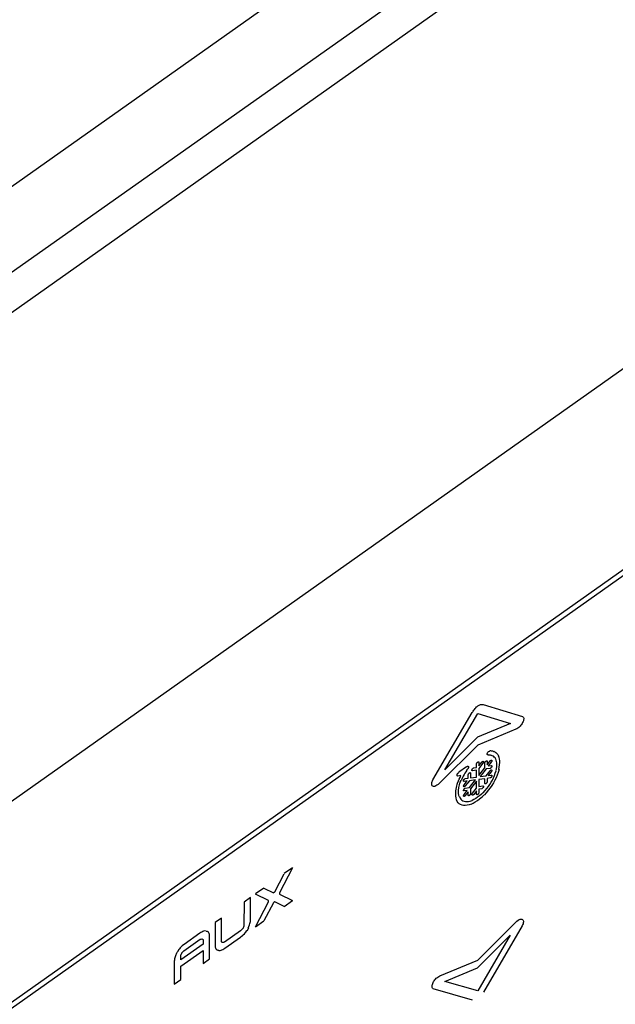
# Model space of a CAD drawing. Units: millimetres. Extents: x -1236 to 3018, y -448 to 3510.
# Drawn here: x 2598 to 2625, y 75 to 119 of the extents above; entities that cross this region are included whole.
import ezdxf

# ---------------------------------------------------------------- set-up
doc = ezdxf.new("R2010")
doc.units = ezdxf.units.MM
doc.header["$LTSCALE"] = 19.36
doc.layers.get('0').update_dxf_attribs({"linetype": 'CONTINUOUS'})

msp = doc.modelspace()

# ---------------------------------------------------------------- linework, layer by layer
at = {"color": 7, "linetype": 'Continuous'}
for p, q in [((2279.236, -114.184), (2706.329, 187.816)), ((2274.287, -121.533), (2710.996, 187.267)), ((2273.367, -123.983), (2710.996, 185.467)), ((2273.367, -145.904), (2713.188, 165.096)), ((2275.276, -153.842), (2708.577, 152.548))]:
    msp.add_line(p, q, dxfattribs=at)
at = {"color": 8, "linetype": 'Continuous'}
for p, q in [((2275.276, -153.572), (2708.733, 152.928)), ((2619.176, 87.978), (2620.937, 87.448)), ((2616.92, 84.608), (2618.688, 87.619)), ((2617.448, 85.047), (2618.932, 87.575)), ((2618.932, 87.575), (2620.399, 87.133)), ((2620.399, 87.133), (2618.926, 86.515)), ((2620.642, 86.875), (2618.932, 86.159)), ((2618.932, 86.159), (2617.216, 84.452)), ((2618.926, 86.515), (2617.448, 85.047)), ((2619.393, 85.725), (2619.411, 85.727)), ((2619.411, 85.727), (2619.438, 85.726)), ((2619.438, 85.726), (2619.467, 85.73)), ((2619.491, 85.898), (2619.463, 85.895)), ((2619.467, 85.73), (2619.489, 85.721)), ((2619.489, 85.721), (2619.514, 85.716)), ((2619.522, 85.898), (2619.491, 85.898)), ((2619.514, 85.716), (2619.538, 85.709)), ((2619.553, 85.896), (2619.522, 85.898)), ((2619.538, 85.709), (2619.56, 85.701)), ((2619.572, 85.896), (2619.553, 85.896)), ((2619.56, 85.701), (2619.572, 85.696)), ((2619.611, 85.886), (2619.572, 85.896)), ((2619.633, 85.66), (2619.586, 85.685)), ((2619.618, 85.881), (2619.645, 85.873)), ((2619.665, 85.869), (2619.638, 85.878)), ((2619.691, 85.857), (2619.665, 85.869)), ((2619.698, 85.852), (2619.749, 85.822)), ((2619.749, 85.822), (2619.794, 85.783)), ((2619.794, 85.783), (2619.834, 85.735)), ((2619.834, 85.735), (2619.867, 85.68)), ((2619.891, 85.612), (2619.86, 85.685)), ((2618.88, 85.156), (2618.88, 85.311)), ((2618.983, 85.229), (2619.112, 85.396)), ((2618.983, 85.384), (2618.983, 85.229)), ((2619.165, 85.346), (2618.983, 85.111)), ((2619.253, 85.146), (2619.253, 85.356)), ((2619.356, 85.277), (2619.49, 85.45)), ((2619.356, 85.428), (2619.356, 85.277)), ((2619.541, 85.396), (2619.407, 85.225)), ((2619.407, 85.225), (2619.538, 85.242)), ((2619.673, 85.626), (2619.633, 85.66)), ((2619.707, 85.585), (2619.673, 85.626)), ((2619.741, 85.53), (2619.707, 85.585)), ((2619.735, 85.535), (2619.75, 85.488)), ((2619.75, 85.488), (2619.766, 85.426)), ((2619.766, 85.426), (2619.776, 85.358)), ((2619.776, 85.358), (2619.78, 85.283)), ((2619.78, 85.283), (2619.776, 85.206)), ((2619.904, 85.549), (2619.891, 85.612)), ((2619.9, 85.167), (2619.915, 85.276)), ((2619.917, 85.456), (2619.904, 85.549)), ((2619.915, 85.276), (2619.92, 85.382)), ((2619.92, 85.382), (2619.917, 85.456)), ((2618.43, 85.19), (2618.077, 84.94)), ((2618.318, 84.838), (2618.282, 84.772)), ((2618.357, 84.903), (2618.318, 84.838)), ((2618.398, 84.967), (2618.357, 84.903)), ((2618.442, 85.03), (2618.398, 84.967)), ((2618.435, 85.035), (2618.48, 85.096)), ((2618.506, 84.677), (2618.506, 84.828)), ((2618.609, 84.9), (2618.609, 84.69)), ((2618.88, 85.038), (2618.696, 85.011)), ((2618.75, 85.14), (2618.88, 85.156)), ((2618.88, 84.725), (2618.88, 85.038)), ((2618.983, 84.798), (2619.253, 85.146)), ((2618.983, 85.111), (2618.983, 84.798)), ((2619.305, 85.093), (2619.034, 84.745)), ((2619.488, 85.117), (2619.305, 85.093)), ((2619.305, 84.781), (2619.486, 85.013)), ((2619.537, 84.961), (2619.407, 84.794)), ((2619.407, 84.794), (2619.542, 84.811)), ((2619.684, 84.797), (2619.72, 84.897)), ((2619.72, 84.897), (2619.755, 85.014)), ((2619.762, 85.098), (2619.748, 85.019)), ((2619.808, 84.818), (2619.758, 84.7)), ((2619.776, 85.206), (2619.762, 85.098)), ((2619.85, 84.934), (2619.808, 84.818)), ((2619.89, 85.067), (2619.85, 84.934)), ((2619.883, 85.072), (2619.9, 85.167)), ((2617.996, 84.391), (2617.981, 84.333)), ((2618.029, 84.486), (2617.996, 84.391)), ((2618.036, 84.481), (2618.066, 84.557)), ((2618.176, 84.79), (2618.04, 84.772)), ((2618.066, 84.557), (2618.099, 84.635)), ((2618.098, 84.318), (2618.114, 84.382)), ((2618.099, 84.635), (2618.136, 84.712)), ((2618.114, 84.382), (2618.133, 84.447)), ((2618.133, 84.447), (2618.148, 84.495)), ((2618.136, 84.712), (2618.176, 84.79)), ((2618.148, 84.495), (2618.181, 84.578)), ((2618.217, 84.64), (2618.188, 84.573)), ((2618.248, 84.706), (2618.217, 84.64)), ((2618.282, 84.772), (2618.248, 84.706)), ((2618.455, 84.551), (2618.321, 84.534)), ((2618.324, 84.383), (2618.455, 84.551)), ((2618.372, 84.659), (2618.506, 84.677)), ((2618.557, 84.565), (2618.375, 84.331)), ((2618.828, 84.6), (2618.557, 84.565)), ((2618.557, 84.252), (2618.828, 84.6)), ((2618.609, 84.69), (2618.88, 84.725)), ((2618.88, 84.547), (2618.609, 84.199)), ((2618.88, 84.234), (2618.88, 84.547)), ((2619.254, 84.655), (2618.983, 84.62)), ((2618.983, 84.62), (2618.983, 84.307)), ((2619.034, 84.745), (2619.305, 84.781)), ((2619.253, 84.446), (2619.254, 84.655)), ((2619.49, 84.686), (2619.356, 84.669)), ((2619.356, 84.669), (2619.356, 84.519)), ((2619.41, 84.301), (2619.476, 84.397)), ((2619.476, 84.397), (2619.537, 84.495)), ((2619.537, 84.495), (2619.592, 84.595)), ((2619.636, 84.466), (2619.566, 84.352)), ((2619.592, 84.595), (2619.641, 84.696)), ((2619.701, 84.583), (2619.636, 84.466)), ((2619.641, 84.696), (2619.684, 84.797)), ((2619.758, 84.7), (2619.701, 84.583)), ((2617.93, 84.042), (2617.928, 83.973)), ((2617.928, 83.973), (2617.932, 83.888)), ((2617.936, 84.112), (2617.93, 84.042)), ((2617.947, 84.185), (2617.936, 84.112)), ((2617.962, 84.258), (2617.947, 84.185)), ((2617.981, 84.333), (2617.962, 84.258)), ((2618.068, 84.073), (2618.07, 84.131)), ((2618.073, 83.988), (2618.068, 84.073)), ((2618.07, 84.131), (2618.074, 84.191)), ((2618.086, 83.912), (2618.073, 83.988)), ((2618.077, 84.193), (2618.085, 84.254)), ((2618.085, 84.254), (2618.098, 84.318)), ((2618.455, 84.12), (2618.322, 84.103)), ((2618.322, 83.949), (2618.455, 84.12)), ((2618.506, 84.068), (2618.372, 83.895)), ((2618.374, 84.228), (2618.557, 84.252)), ((2618.506, 83.915), (2618.506, 84.068)), ((2618.609, 84.199), (2618.609, 83.988)), ((2618.697, 83.999), (2618.88, 84.234)), ((2618.88, 84.116), (2618.75, 83.95)), ((2618.88, 83.961), (2618.88, 84.116)), ((2618.983, 84.307), (2619.165, 84.33)), ((2619.112, 84.206), (2618.983, 84.189)), ((2618.983, 84.189), (2618.983, 84.034)), ((2619.097, 83.962), (2619.012, 83.889)), ((2619.166, 84.025), (2619.097, 83.962)), ((2619.125, 83.844), (2619.208, 83.92)), ((2619.173, 84.02), (2619.264, 84.119)), ((2619.319, 84.028), (2619.215, 83.915)), ((2619.264, 84.119), (2619.339, 84.208)), ((2619.406, 84.132), (2619.319, 84.028)), ((2619.339, 84.208), (2619.41, 84.301)), ((2619.489, 84.24), (2619.406, 84.132)), ((2619.566, 84.352), (2619.489, 84.24)), ((2617.932, 83.888), (2617.948, 83.787)), ((2617.948, 83.787), (2617.966, 83.716)), ((2618.012, 83.635), (2617.972, 83.711)), ((2618.054, 83.578), (2618.012, 83.635)), ((2618.104, 83.531), (2618.054, 83.578)), ((2618.1, 83.853), (2618.086, 83.912)), ((2618.162, 83.494), (2618.104, 83.531)), ((2618.107, 83.848), (2618.142, 83.781)), ((2618.142, 83.781), (2618.178, 83.732)), ((2618.226, 83.469), (2618.162, 83.494)), ((2618.178, 83.732), (2618.221, 83.692)), ((2618.221, 83.692), (2618.27, 83.661)), ((2618.27, 83.661), (2618.326, 83.639)), ((2618.326, 83.639), (2618.386, 83.627)), ((2618.386, 83.627), (2618.452, 83.624)), ((2618.452, 83.624), (2618.523, 83.631)), ((2618.543, 83.48), (2618.456, 83.46)), ((2618.523, 83.631), (2618.598, 83.648)), ((2618.648, 83.514), (2618.543, 83.48)), ((2618.598, 83.648), (2618.689, 83.678)), ((2618.64, 83.518), (2618.723, 83.56)), ((2618.751, 83.718), (2618.682, 83.683)), ((2618.723, 83.56), (2618.822, 83.615)), ((2618.85, 83.773), (2618.751, 83.718)), ((2618.822, 83.615), (2618.924, 83.682)), ((2618.924, 83.822), (2618.85, 83.773)), ((2619.012, 83.889), (2618.924, 83.822)), ((2618.924, 83.682), (2619.013, 83.749)), ((2619.013, 83.749), (2619.125, 83.844)), ((2618.297, 83.455), (2618.226, 83.469)), ((2618.374, 83.452), (2618.297, 83.455)), ((2618.456, 83.46), (2618.374, 83.452)), ((2609.822, 79.578), (2610.249, 80.391)), ((2610.623, 80.655), (2610.034, 79.534)), ((2610.616, 80.66), (2610.242, 80.396)), ((2609.325, 79.747), (2608.951, 79.483)), ((2609.332, 79.742), (2609.758, 79.532)), ((2608.441, 79.122), (2608.44, 78.088)), ((2608.728, 79.325), (2608.441, 79.122)), ((2608.727, 78.297), (2608.728, 79.325)), ((2609.547, 79.19), (2608.958, 79.478)), ((2608.958, 78.01), (2609.547, 79.131)), ((2609.758, 79.088), (2609.332, 78.274)), ((2610.249, 78.923), (2609.822, 79.133)), ((2610.034, 79.476), (2610.623, 79.187)), ((2610.242, 78.928), (2610.616, 79.192)), ((2607.429, 78.405), (2607.142, 78.202)), ((2607.142, 78.202), (2607.142, 77.173)), ((2607.429, 77.377), (2607.429, 78.405)), ((2608.709, 78.154), (2608.719, 78.202)), ((2608.719, 78.202), (2608.725, 78.249)), ((2608.725, 78.249), (2608.727, 78.297)), ((2608.951, 78.015), (2609.325, 78.279)), ((2618.932, 76.52), (2620.629, 78.209)), ((2606.504, 77.751), (2606.459, 77.722)), ((2606.546, 77.776), (2606.504, 77.751)), ((2606.587, 77.794), (2606.546, 77.776)), ((2606.627, 77.808), (2606.587, 77.794)), ((2606.689, 77.823), (2606.627, 77.808)), ((2606.735, 77.819), (2606.689, 77.823)), ((2606.742, 77.814), (2606.776, 77.808)), ((2606.776, 77.808), (2606.806, 77.796)), ((2606.834, 77.78), (2606.799, 77.801)), ((2606.847, 77.764), (2606.834, 77.78)), ((2606.865, 77.74), (2606.847, 77.764)), ((2606.882, 77.7), (2606.865, 77.74)), ((2608.289, 77.832), (2607.565, 77.32)), ((2608.303, 77.841), (2608.289, 77.832)), ((2608.318, 77.854), (2608.303, 77.841)), ((2608.333, 77.867), (2608.318, 77.854)), ((2608.347, 77.882), (2608.333, 77.867)), ((2608.36, 77.898), (2608.347, 77.882)), ((2608.374, 77.915), (2608.36, 77.898)), ((2608.386, 77.933), (2608.374, 77.915)), ((2608.397, 77.951), (2608.386, 77.933)), ((2608.407, 77.97), (2608.397, 77.951)), ((2608.416, 77.988), (2608.407, 77.97)), ((2608.423, 78.006), (2608.416, 77.988)), ((2608.431, 78.029), (2608.423, 78.006)), ((2608.434, 78.04), (2608.431, 78.029)), ((2608.439, 78.069), (2608.434, 78.04)), ((2608.44, 78.073), (2608.439, 78.069)), ((2608.44, 78.088), (2608.44, 78.073)), ((2608.458, 77.699), (2608.495, 77.744)), ((2608.495, 77.744), (2608.52, 77.773)), ((2608.52, 77.773), (2608.566, 77.841)), ((2608.606, 77.89), (2608.573, 77.836)), ((2608.637, 77.945), (2608.606, 77.89)), ((2608.63, 77.95), (2608.665, 78.021)), ((2608.665, 78.021), (2608.695, 78.104)), ((2608.695, 78.104), (2608.709, 78.154)), ((2620.922, 78.055), (2619.188, 75.079)), ((2605.737, 76.927), (2606.475, 77.449)), ((2606.459, 77.722), (2605.752, 77.222)), ((2606.475, 77.449), (2606.524, 77.461)), ((2606.524, 77.461), (2606.568, 77.465)), ((2606.568, 77.465), (2606.578, 77.461)), ((2606.578, 77.461), (2606.586, 77.455)), ((2606.586, 77.455), (2606.594, 77.448)), ((2606.594, 77.448), (2606.6, 77.44)), ((2606.6, 77.44), (2606.605, 77.429)), ((2606.605, 77.429), (2606.608, 77.418)), ((2606.608, 77.418), (2606.61, 77.405)), ((2606.61, 77.405), (2606.611, 77.392)), ((2606.611, 77.392), (2606.611, 77.238)), ((2606.889, 77.677), (2606.882, 77.7)), ((2606.896, 77.626), (2606.889, 77.677)), ((2606.898, 77.595), (2606.896, 77.626)), ((2606.898, 76.567), (2606.898, 77.595)), ((2607.43, 77.364), (2607.429, 77.377)), ((2607.432, 77.351), (2607.43, 77.364)), ((2607.434, 77.342), (2607.432, 77.351)), ((2607.44, 77.329), (2607.434, 77.342)), ((2607.446, 77.32), (2607.44, 77.329)), ((2607.454, 77.313), (2607.446, 77.32)), ((2607.462, 77.308), (2607.454, 77.313)), ((2607.472, 77.304), (2607.462, 77.308)), ((2607.516, 77.307), (2607.472, 77.304)), ((2607.565, 77.32), (2607.516, 77.307)), ((2607.581, 77.047), (2608.288, 77.547)), ((2608.288, 77.547), (2608.321, 77.571)), ((2608.321, 77.571), (2608.377, 77.618)), ((2608.377, 77.618), (2608.405, 77.645)), ((2608.405, 77.645), (2608.458, 77.699)), ((2618.926, 76.176), (2620.388, 77.632)), ((2620.388, 77.632), (2618.932, 75.134)), ((2605.417, 76.814), (2605.448, 76.869)), ((2605.448, 76.869), (2605.481, 76.923)), ((2605.52, 76.995), (2605.474, 76.928)), ((2605.545, 77.025), (2605.52, 76.995)), ((2605.582, 77.07), (2605.545, 77.025)), ((2605.635, 77.123), (2605.582, 77.07)), ((2606.611, 77.238), (2605.6, 76.523)), ((2605.6, 76.238), (2606.611, 76.953)), ((2605.663, 77.151), (2605.635, 77.123)), ((2605.654, 76.836), (2605.666, 76.854)), ((2605.72, 77.198), (2605.663, 77.151)), ((2605.666, 76.854), (2605.679, 76.87)), ((2605.679, 76.87), (2605.693, 76.886)), ((2605.693, 76.886), (2605.707, 76.901)), ((2605.707, 76.901), (2605.722, 76.915)), ((2605.752, 77.222), (2605.72, 77.198)), ((2605.722, 76.915), (2605.737, 76.927)), ((2606.611, 76.953), (2606.611, 76.364)), ((2607.142, 77.173), (2607.144, 77.143)), ((2607.144, 77.143), (2607.151, 77.092)), ((2607.151, 77.092), (2607.158, 77.069)), ((2607.158, 77.069), (2607.175, 77.029)), ((2607.175, 77.029), (2607.193, 77.004)), ((2607.193, 77.004), (2607.205, 76.989)), ((2607.205, 76.989), (2607.241, 76.967)), ((2607.279, 76.951), (2607.248, 76.962)), ((2607.312, 76.944), (2607.279, 76.951)), ((2607.305, 76.949), (2607.351, 76.946)), ((2607.351, 76.946), (2607.376, 76.952)), ((2607.376, 76.952), (2607.414, 76.961)), ((2607.414, 76.961), (2607.453, 76.974)), ((2607.453, 76.974), (2607.493, 76.993)), ((2607.493, 76.993), (2607.536, 77.017)), ((2607.536, 77.017), (2607.581, 77.047)), ((2605.313, 76.472), (2605.312, 75.443)), ((2605.315, 76.519), (2605.313, 76.472)), ((2605.321, 76.567), (2605.315, 76.519)), ((2605.331, 76.615), (2605.321, 76.567)), ((2605.345, 76.664), (2605.331, 76.615)), ((2605.375, 76.748), (2605.345, 76.664)), ((2605.41, 76.819), (2605.375, 76.748)), ((2605.6, 76.695), (2605.602, 76.711)), ((2605.6, 76.681), (2605.6, 76.695)), ((2605.6, 76.523), (2605.6, 76.681)), ((2605.602, 76.711), (2605.606, 76.728)), ((2605.606, 76.728), (2605.611, 76.745)), ((2605.611, 76.745), (2605.617, 76.763)), ((2605.617, 76.763), (2605.624, 76.781)), ((2605.624, 76.781), (2605.633, 76.799)), ((2605.633, 76.799), (2605.643, 76.818)), ((2605.643, 76.818), (2605.654, 76.836)), ((2606.611, 76.364), (2606.898, 76.567)), ((2617.228, 75.804), (2618.932, 76.52)), ((2605.6, 75.647), (2605.6, 76.238)), ((2617.459, 75.56), (2618.926, 76.176)), ((2605.312, 75.443), (2605.6, 75.647)), ((2618.932, 75.134), (2617.459, 75.56)), ((2618.69, 74.727), (2616.935, 75.235))]:
    msp.add_line(p, q, dxfattribs=at)
for points in [[(2618.688, 87.619), (2618.709, 87.653), (2618.732, 87.688), (2618.758, 87.725), (2618.786, 87.763), (2618.817, 87.803), (2618.848, 87.839), (2618.878, 87.87), (2618.908, 87.899), (2618.939, 87.923)], [(2618.939, 87.923), (2618.966, 87.941), (2618.993, 87.955), (2619.021, 87.967), (2619.049, 87.976), (2619.076, 87.981), (2619.103, 87.985), (2619.129, 87.985), (2619.153, 87.983), (2619.176, 87.978)], [(2620.937, 87.448), (2620.96, 87.434), (2620.978, 87.416), (2620.99, 87.392), (2620.996, 87.363), (2620.996, 87.329), (2620.991, 87.292), (2620.982, 87.254), (2620.967, 87.213), (2620.948, 87.171), (2620.925, 87.129), (2620.898, 87.087), (2620.868, 87.048), (2620.838, 87.014), (2620.807, 86.982), (2620.771, 86.952), (2620.731, 86.924), (2620.688, 86.898), (2620.642, 86.875)], [(2619.357, 85.757), (2619.361, 85.778), (2619.367, 85.798), (2619.376, 85.818), (2619.389, 85.837), (2619.404, 85.856), (2619.42, 85.871), (2619.436, 85.881), (2619.453, 85.889), (2619.471, 85.893)], [(2619.4, 85.72), (2619.39, 85.72), (2619.381, 85.721), (2619.374, 85.723), (2619.368, 85.726), (2619.364, 85.73), (2619.361, 85.736), (2619.359, 85.742), (2619.358, 85.749), (2619.357, 85.757)], [(2618.88, 85.311), (2618.881, 85.32), (2618.883, 85.33), (2618.886, 85.34), (2618.891, 85.351), (2618.897, 85.362), (2618.904, 85.372), (2618.912, 85.381), (2618.921, 85.39), (2618.931, 85.399)], [(2618.931, 85.399), (2618.94, 85.404), (2618.949, 85.408), (2618.956, 85.41), (2618.963, 85.41), (2618.97, 85.409), (2618.975, 85.405), (2618.979, 85.4), (2618.981, 85.393), (2618.983, 85.384)], [(2619.112, 85.396), (2619.124, 85.409), (2619.135, 85.419), (2619.145, 85.427), (2619.157, 85.432), (2619.167, 85.435), (2619.176, 85.433), (2619.183, 85.429), (2619.188, 85.42), (2619.191, 85.408)], [(2619.191, 85.408), (2619.19, 85.402), (2619.189, 85.395), (2619.188, 85.388), (2619.185, 85.381), (2619.182, 85.374), (2619.179, 85.367), (2619.175, 85.36), (2619.17, 85.353), (2619.165, 85.346)], [(2619.253, 85.356), (2619.254, 85.366), (2619.257, 85.377), (2619.261, 85.387), (2619.266, 85.398), (2619.272, 85.408), (2619.279, 85.418), (2619.287, 85.427), (2619.295, 85.435), (2619.305, 85.443)], [(2619.305, 85.443), (2619.314, 85.449), (2619.322, 85.452), (2619.33, 85.454), (2619.337, 85.454), (2619.343, 85.453), (2619.348, 85.449), (2619.352, 85.444), (2619.355, 85.437), (2619.356, 85.428)], [(2619.49, 85.45), (2619.498, 85.46), (2619.507, 85.468), (2619.515, 85.474), (2619.524, 85.48), (2619.532, 85.484), (2619.54, 85.486), (2619.547, 85.486), (2619.554, 85.484), (2619.56, 85.481)], [(2619.538, 85.242), (2619.544, 85.243), (2619.548, 85.242), (2619.552, 85.241), (2619.556, 85.238), (2619.559, 85.235), (2619.561, 85.231), (2619.563, 85.227), (2619.564, 85.222), (2619.564, 85.216)], [(2619.567, 85.46), (2619.566, 85.454), (2619.565, 85.447), (2619.564, 85.44), (2619.561, 85.433), (2619.558, 85.425), (2619.555, 85.418), (2619.551, 85.411), (2619.546, 85.403), (2619.541, 85.396)], [(2619.56, 85.481), (2619.562, 85.479), (2619.563, 85.477), (2619.564, 85.475), (2619.565, 85.473), (2619.566, 85.471), (2619.566, 85.468), (2619.567, 85.466), (2619.567, 85.463), (2619.567, 85.46)], [(2618.006, 84.808), (2618.007, 84.822), (2618.01, 84.836), (2618.015, 84.851), (2618.022, 84.866), (2618.031, 84.881), (2618.042, 84.895), (2618.054, 84.909), (2618.068, 84.922), (2618.084, 84.935)], [(2618.04, 84.772), (2618.033, 84.772), (2618.027, 84.772), (2618.022, 84.774), (2618.017, 84.777), (2618.013, 84.782), (2618.01, 84.787), (2618.008, 84.793), (2618.006, 84.8), (2618.006, 84.808)], [(2618.437, 85.185), (2618.451, 85.196), (2618.465, 85.204), (2618.477, 85.209), (2618.489, 85.212), (2618.499, 85.211), (2618.508, 85.207), (2618.514, 85.199), (2618.518, 85.189), (2618.521, 85.175)], [(2618.521, 85.175), (2618.52, 85.166), (2618.519, 85.157), (2618.517, 85.148), (2618.513, 85.138), (2618.509, 85.128), (2618.504, 85.118), (2618.499, 85.109), (2618.494, 85.1), (2618.487, 85.091)], [(2618.506, 84.828), (2618.508, 84.84), (2618.511, 84.853), (2618.516, 84.865), (2618.523, 84.877), (2618.531, 84.889), (2618.541, 84.9), (2618.551, 84.91), (2618.562, 84.918), (2618.572, 84.923), (2618.582, 84.926), (2618.591, 84.926), (2618.598, 84.924), (2618.604, 84.919), (2618.607, 84.911), (2618.609, 84.9)], [(2618.67, 85.038), (2618.672, 85.052), (2618.676, 85.066), (2618.682, 85.079), (2618.69, 85.093), (2618.7, 85.107), (2618.711, 85.118), (2618.723, 85.128), (2618.736, 85.135), (2618.75, 85.14)], [(2618.696, 85.011), (2618.691, 85.011), (2618.687, 85.011), (2618.682, 85.013), (2618.679, 85.015), (2618.676, 85.018), (2618.673, 85.022), (2618.672, 85.027), (2618.671, 85.032), (2618.67, 85.038)], [(2619.486, 85.013), (2619.497, 85.026), (2619.509, 85.036), (2619.519, 85.043), (2619.53, 85.048), (2619.54, 85.05), (2619.549, 85.048), (2619.555, 85.043), (2619.56, 85.035), (2619.563, 85.023)], [(2619.564, 85.216), (2619.562, 85.203), (2619.559, 85.189), (2619.553, 85.176), (2619.546, 85.163), (2619.536, 85.15), (2619.525, 85.138), (2619.514, 85.129), (2619.501, 85.122), (2619.488, 85.117)], [(2619.563, 85.023), (2619.563, 85.017), (2619.562, 85.01), (2619.56, 85.003), (2619.558, 84.996), (2619.554, 84.989), (2619.551, 84.982), (2619.547, 84.975), (2619.542, 84.968), (2619.537, 84.961)], [(2619.542, 84.811), (2619.547, 84.812), (2619.551, 84.811), (2619.555, 84.81), (2619.559, 84.807), (2619.562, 84.804), (2619.564, 84.8), (2619.566, 84.796), (2619.567, 84.791), (2619.567, 84.785)], [(2617.216, 84.452), (2617.156, 84.4), (2617.102, 84.358), (2617.054, 84.328), (2617.011, 84.311), (2616.974, 84.304), (2616.942, 84.307), (2616.914, 84.319), (2616.891, 84.341), (2616.876, 84.368), (2616.867, 84.401), (2616.866, 84.439), (2616.871, 84.48), (2616.881, 84.521), (2616.898, 84.563), (2616.92, 84.608)], [(2618.295, 84.56), (2618.295, 84.563), (2618.295, 84.567), (2618.296, 84.57), (2618.297, 84.573), (2618.297, 84.577), (2618.298, 84.58), (2618.299, 84.584), (2618.301, 84.587), (2618.302, 84.591)], [(2618.321, 84.534), (2618.316, 84.534), (2618.311, 84.534), (2618.307, 84.536), (2618.304, 84.538), (2618.301, 84.541), (2618.298, 84.545), (2618.297, 84.549), (2618.296, 84.554), (2618.295, 84.56)], [(2618.298, 84.321), (2618.298, 84.327), (2618.299, 84.334), (2618.301, 84.34), (2618.304, 84.348), (2618.307, 84.355), (2618.31, 84.362), (2618.314, 84.369), (2618.319, 84.376), (2618.324, 84.383)], [(2618.302, 84.591), (2618.307, 84.602), (2618.313, 84.612), (2618.32, 84.622), (2618.328, 84.631), (2618.336, 84.64), (2618.345, 84.647), (2618.353, 84.652), (2618.363, 84.656), (2618.372, 84.659)], [(2619.356, 84.519), (2619.354, 84.506), (2619.351, 84.494), (2619.346, 84.482), (2619.339, 84.469), (2619.331, 84.457), (2619.322, 84.446), (2619.311, 84.437), (2619.3, 84.429), (2619.29, 84.423), (2619.28, 84.42), (2619.271, 84.42), (2619.264, 84.423), (2619.259, 84.428), (2619.255, 84.436), (2619.253, 84.446)], [(2619.56, 84.754), (2619.555, 84.743), (2619.549, 84.733), (2619.542, 84.723), (2619.534, 84.714), (2619.526, 84.706), (2619.518, 84.699), (2619.509, 84.693), (2619.5, 84.689), (2619.49, 84.686)], [(2619.567, 84.785), (2619.567, 84.782), (2619.567, 84.779), (2619.566, 84.776), (2619.566, 84.772), (2619.565, 84.769), (2619.564, 84.765), (2619.563, 84.762), (2619.562, 84.758), (2619.56, 84.754)], [(2618.295, 83.885), (2618.296, 83.892), (2618.297, 83.898), (2618.298, 83.905), (2618.301, 83.913), (2618.304, 83.92), (2618.308, 83.928), (2618.312, 83.935), (2618.316, 83.942), (2618.322, 83.949)], [(2618.297, 84.129), (2618.299, 84.143), (2618.302, 84.156), (2618.308, 84.169), (2618.316, 84.182), (2618.326, 84.196), (2618.336, 84.207), (2618.348, 84.216), (2618.361, 84.223), (2618.374, 84.228)], [(2618.322, 84.103), (2618.317, 84.102), (2618.313, 84.103), (2618.309, 84.104), (2618.305, 84.107), (2618.302, 84.11), (2618.3, 84.114), (2618.298, 84.118), (2618.297, 84.123), (2618.297, 84.129)], [(2618.375, 84.331), (2618.363, 84.318), (2618.352, 84.308), (2618.342, 84.301), (2618.331, 84.296), (2618.321, 84.294), (2618.312, 84.295), (2618.306, 84.3), (2618.301, 84.309), (2618.298, 84.321)], [(2618.609, 83.988), (2618.608, 83.977), (2618.605, 83.967), (2618.602, 83.956), (2618.596, 83.946), (2618.59, 83.935), (2618.583, 83.925), (2618.575, 83.916), (2618.567, 83.908), (2618.557, 83.9)], [(2618.671, 83.937), (2618.672, 83.944), (2618.673, 83.95), (2618.675, 83.957), (2618.677, 83.964), (2618.68, 83.971), (2618.683, 83.978), (2618.687, 83.986), (2618.692, 83.993), (2618.697, 83.999)], [(2618.75, 83.95), (2618.739, 83.937), (2618.728, 83.926), (2618.717, 83.918), (2618.706, 83.913), (2618.695, 83.911), (2618.686, 83.912), (2618.679, 83.917), (2618.675, 83.925), (2618.671, 83.937)], [(2618.931, 83.946), (2618.922, 83.941), (2618.914, 83.937), (2618.906, 83.935), (2618.899, 83.935), (2618.892, 83.936), (2618.887, 83.94), (2618.884, 83.945), (2618.881, 83.952), (2618.88, 83.961)], [(2618.983, 84.034), (2618.982, 84.024), (2618.979, 84.015), (2618.976, 84.004), (2618.971, 83.994), (2618.965, 83.983), (2618.958, 83.973), (2618.95, 83.964), (2618.941, 83.955), (2618.931, 83.946)], [(2619.19, 84.304), (2619.189, 84.291), (2619.185, 84.277), (2619.179, 84.264), (2619.171, 84.25), (2619.161, 84.237), (2619.15, 84.226), (2619.138, 84.217), (2619.126, 84.21), (2619.112, 84.206)], [(2619.165, 84.33), (2619.17, 84.331), (2619.174, 84.33), (2619.178, 84.329), (2619.182, 84.326), (2619.185, 84.323), (2619.187, 84.32), (2619.189, 84.315), (2619.19, 84.31), (2619.19, 84.304)], [(2618.302, 83.864), (2618.3, 83.866), (2618.299, 83.868), (2618.298, 83.87), (2618.297, 83.872), (2618.297, 83.874), (2618.296, 83.877), (2618.296, 83.879), (2618.295, 83.882), (2618.295, 83.885)], [(2618.372, 83.895), (2618.364, 83.886), (2618.355, 83.877), (2618.347, 83.871), (2618.339, 83.865), (2618.33, 83.861), (2618.322, 83.859), (2618.315, 83.859), (2618.308, 83.861), (2618.302, 83.864)], [(2618.557, 83.9), (2618.548, 83.894), (2618.54, 83.891), (2618.532, 83.889), (2618.525, 83.889), (2618.519, 83.89), (2618.513, 83.894), (2618.51, 83.899), (2618.507, 83.906), (2618.506, 83.915)], [(2609.758, 79.532), (2609.765, 79.538), (2609.772, 79.544), (2609.779, 79.549), (2609.786, 79.554), (2609.793, 79.559), (2609.8, 79.564), (2609.807, 79.569), (2609.815, 79.573), (2609.822, 79.578)], [(2610.034, 79.534), (2610.034, 79.531), (2610.035, 79.528), (2610.035, 79.525), (2610.035, 79.522), (2610.035, 79.519), (2610.036, 79.516), (2610.036, 79.513), (2610.036, 79.509), (2610.036, 79.506)], [(2610.036, 79.506), (2610.036, 79.503), (2610.036, 79.5), (2610.036, 79.496), (2610.035, 79.493), (2610.035, 79.49), (2610.035, 79.486), (2610.035, 79.483), (2610.034, 79.479), (2610.034, 79.476)], [(2609.545, 79.159), (2609.545, 79.162), (2609.545, 79.165), (2609.545, 79.169), (2609.545, 79.172), (2609.545, 79.176), (2609.546, 79.179), (2609.546, 79.183), (2609.546, 79.186), (2609.547, 79.19)], [(2609.547, 79.131), (2609.546, 79.134), (2609.546, 79.137), (2609.545, 79.14), (2609.545, 79.143), (2609.545, 79.146), (2609.545, 79.149), (2609.545, 79.152), (2609.545, 79.156), (2609.545, 79.159)], [(2609.822, 79.133), (2609.815, 79.127), (2609.807, 79.121), (2609.8, 79.115), (2609.793, 79.11), (2609.786, 79.105), (2609.779, 79.101), (2609.772, 79.096), (2609.765, 79.092), (2609.758, 79.088)], [(2620.629, 78.209), (2620.69, 78.262), (2620.745, 78.304), (2620.794, 78.334), (2620.837, 78.352), (2620.874, 78.358), (2620.907, 78.356), (2620.934, 78.345), (2620.956, 78.325), (2620.972, 78.299), (2620.98, 78.268), (2620.982, 78.231), (2620.977, 78.191), (2620.965, 78.149), (2620.947, 78.103), (2620.922, 78.055)], [(2616.935, 75.235), (2616.913, 75.247), (2616.897, 75.265), (2616.886, 75.288), (2616.881, 75.317), (2616.881, 75.352), (2616.886, 75.389), (2616.895, 75.428), (2616.909, 75.469), (2616.927, 75.51), (2616.95, 75.552), (2616.976, 75.594), (2617.005, 75.633), (2617.034, 75.667), (2617.066, 75.699), (2617.101, 75.728), (2617.14, 75.755), (2617.182, 75.781), (2617.228, 75.804)]]:
    msp.add_lwpolyline(points, dxfattribs=at)

doc.saveas('drawing.dxf')
